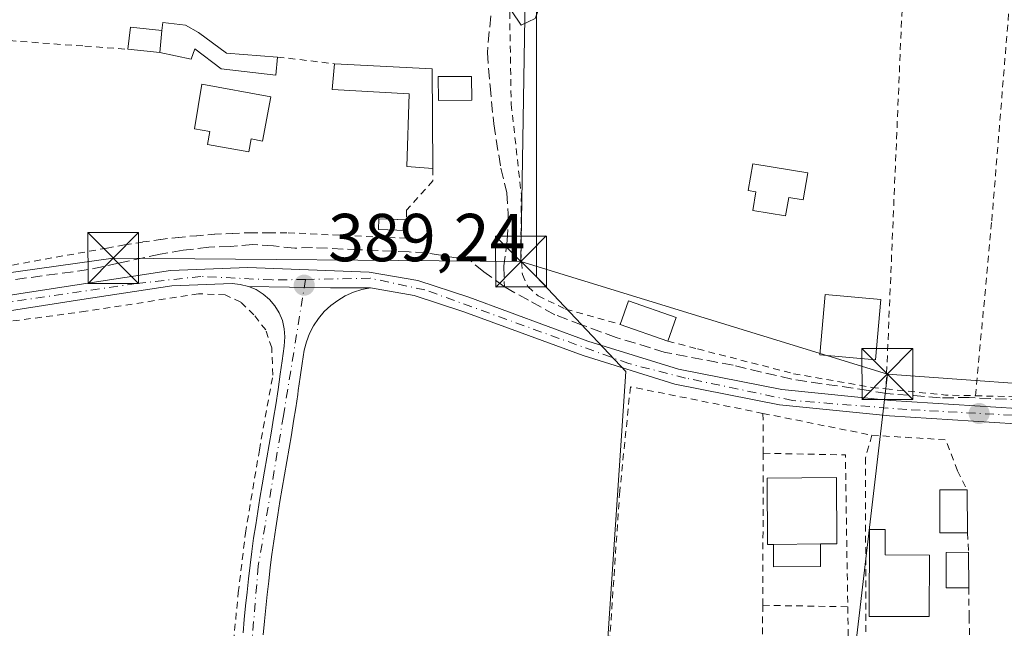
# Model space of a CAD drawing. Units: metres. Extents: x 638518 to 641986, y 4711306 to 4713689.
# Drawn here: x 638657 to 638802, y 4712191 to 4712281 of the extents above; entities that cross this region are included whole.
import ezdxf

# ---------------------------------------------------------------- set-up
doc = ezdxf.new("R2010")
doc.units = ezdxf.units.M
doc.header["$MEASUREMENT"] = 0
for name, pattern in [('DGN Style 2', [1.6480167562047852, 0.988810053722871, -0.6592067024819142]), ('DGN Style 3', [2.307223458686699, 1.648016756204785, -0.6592067024819142]), ('DGN Style 4', [2.6384748266838614, 1.318413404963828, -0.6592067024819142, 0.001648016756204785, -0.6592067024819142])]:
    doc.linetypes.add(name, pattern=pattern)
for name, color, linetype, lineweight in [('Alambrada', 7, 'DGN Style 2', 0), ('Corriente artificial lineal', 4, 'DGN Style 3', 13), ('Cultivos herbáceos CxS', 92, 'Continuous', 0), ('Curva de nivel normal', 30, 'Continuous', 0), ('Edificación', 1, 'Continuous', 13), ('Edificación Cxs', 1, 'Continuous', 13), ('Edificación ligera', 1, 'Continuous', 0), ('Edificación ligera Cxs', 1, 'Continuous', 0), ('Estanque Cxs', 5, 'Continuous', 0), ('Pista pavimentada Cxs', 135, 'Continuous', 0), ('Pista pavimentada eje', 135, 'DGN Style 4', 0), ('Punto de cota en terreno', 7, 'Continuous', 0), ('Rótulo de punto de cota en terreno', 7, 'Continuous', 0), ('Suelo desnudo CxS', 253, 'Continuous', 0), ('Tendido', 6, 'Continuous', 0), ('Torre de tendido puntual', 7, 'Continuous', 0)]:
    doc.layers.add(name, color=color, linetype=linetype, lineweight=lineweight)
doc.styles.add('Style-Arial', font='txt')

# ---------------------------------------------------------------- blocks, each defined once
blk = doc.blocks.new('*U7')
at = {"layer": 'Cultivos herbáceos CxS', "color": 92, "linetype": 'Continuous', "lineweight": 0}
blk.add_polyline3d([(638738.3009000003, 4712090.119100001, 389.0311999999976), (638739.7474999997, 4712134.067500001, 389.0522000000055), (638746.1101000002, 4712228.9033, 389.5685999999987), (638732.9256999996, 4712242.8969, 389.536300000007), (638732.9272999996, 4712326.218900001, 389.9863999999943), (638732.9276999999, 4712360.228700001, 389.9621000000043), (638732.9287, 4712409.308700001, 389.8920000000071), (638732.8945000004, 4712409.565500001, 389.8978999999963), (638757.1763000004, 4712417.8543, 390.0635000000038), (638783.5299000005, 4712417.8543, 390.0651000000071), (638810.0733000003, 4712417.515900001, 390.7688000000053), (638836.8717, 4712417.1743, 390.1153999999952), (638822.4990999997, 4712223.562700001, 390.0835999999982), (638879.6217, 4712218.741699999, 390.4554000000062), (638906.7005000003, 4712211.766100001, 390.2535000000062), (638919.2260999996, 4712206.847100001, 390.0602000000072), (638921.3283000002, 4712116.866900001, 389.5243999999948), (638955.6271000003, 4712115.2071, 389.5792999999976), (638977.2027000004, 4712116.313300001, 390.019100000005), (639014.2679000003, 4712123.504699999, 389.7890999999945), (639040.6681000004, 4712047.9617, 390.0209000000032)], dxfattribs=at)
blk = doc.blocks.new('*U17')
at = {"layer": 'Cultivos herbáceos CxS', "color": 92, "linetype": 'Continuous', "lineweight": 0}
blk.add_polyline3d([(638732.9287, 4712409.308700001, 389.8920000000071), (638732.9276999999, 4712360.228700001, 389.9621000000043), (638732.9272999996, 4712326.218900001, 389.9863999999943), (638732.9256999996, 4712242.8969, 389.536300000007), (638746.1101000002, 4712228.9033, 389.5685999999987), (638739.7474999997, 4712134.067500001, 389.0522000000055), (638738.3009000003, 4712090.119100001, 389.0311999999976)], dxfattribs=at)
blk = doc.blocks.new('5PATER')
at = {"layer": 'Suelo desnudo CxS', "linetype": 'Continuous', "lineweight": 0}
h = blk.add_hatch(color=51, dxfattribs=at)
edge = h.paths.add_edge_path()
edge.add_ellipse((0, 0), major_axis=(-0.1095731443231308, -0.1110710700762829), ratio=0.9994222409660322, start_angle=0, end_angle=360)
blk = doc.blocks.new('5TTEND')
at = {"layer": 'Estanque Cxs', "color": 7, "linetype": 'Continuous', "lineweight": 0}
for p, q in [((-0.375, 0.3754), (0.375, -0.3746)), ((0.3720000000000001, 0.3784000000000001), (-0.3720000000000001, -0.3776))]:
    blk.add_line(p, q, dxfattribs=at)
at = {"layer": 'Estanque Cxs', "color": 7, "linetype": 'Continuous', "lineweight": 0, "flags": 128}
blk.add_lwpolyline([(-0.375, -0.3746), (0.375, -0.3746), (0.375, 0.3754), (-0.375, 0.3754), (-0.3720000000000001, -0.3776)], dxfattribs=at)

msp = doc.modelspace()

# ---------------------------------------------------------------- linework, layer by layer
at = {"layer": 'Alambrada', "color": 7, "linetype": 'DGN Style 2', "lineweight": 0, "extrusion": (-0.008127480661430082, 0.0009577192994140214, 0.9999665128552265), "elevation": -287.4665396256505, "flags": 128}
msp.add_lwpolyline([(638676.753329051, 4712277.794625208), (638685.1389137061, 4712276.806524755)], dxfattribs=at)
at = {"layer": 'Alambrada', "color": 7, "linetype": 'DGN Style 2', "lineweight": 0, "extrusion": (-0.04152724838604797, -0.6210930386815887, 0.7826358827339532), "elevation": -2952952.421602811, "flags": 128}
msp.add_lwpolyline([(322996.5949493886, 3713336.549634063), (323005.4267429109, 3713336.126005844), (323009.8535451616, 3713336.376134451)], dxfattribs=at)
at = {"layer": 'Alambrada', "color": 7, "linetype": 'DGN Style 2', "lineweight": 0, "extrusion": (-0.049258249715119, -0.9369555482973996, 0.3459594273173121), "elevation": -4446476.716412672, "flags": 128}
msp.add_lwpolyline([(390524.2284814536, 1639959.160902935), (390530.8372407301, 1639959.731007171), (390547.3943196174, 1639959.497274027)], dxfattribs=at)
at = {"layer": 'Alambrada', "color": 7, "linetype": 'DGN Style 2', "lineweight": 0, "extrusion": (0.002268107892830488, -0.2671831103196513, 0.9636431088564393), "elevation": -1257199.061864086, "flags": 128}
msp.add_lwpolyline([(678743.8252981884, 4535617.173677775), (678743.8252981885, 4535611.06123618)], dxfattribs=at)
at = {"layer": 'Alambrada', "color": 7, "linetype": 'DGN Style 2', "lineweight": 0, "extrusion": (0.1441468959214886, -0.02895488022146988, 0.9891325933905728), "elevation": -43977.1662885283, "flags": 128}
msp.add_lwpolyline([(4745736.043062595, 298531.7840949685), (4745736.043062595, 298515.2027000819)], dxfattribs=at)
at = {"layer": 'Alambrada', "color": 7, "linetype": 'DGN Style 2', "lineweight": 0, "extrusion": (0.03223278293658936, 0.04123454836212654, 0.9986294406462962), "elevation": 215285.7617324023, "flags": 128}
msp.add_lwpolyline([(2398804.637049832, -4100298.06988282), (2398795.621048657, -4100304.27572828), (2398791.425099038, -4100301.713524227)], dxfattribs=at)
at = {"layer": 'Alambrada', "color": 7, "linetype": 'DGN Style 2', "lineweight": 0, "extrusion": (-0.0002845069471819937, -0.07096867745318663, 0.9974785039670492), "elevation": -334211.3960251116, "flags": 128}
msp.add_lwpolyline([(619870.6120004399, 4702879.280556271), (619870.6120004399, 4702856.773624733)], dxfattribs=at)
at = {"layer": 'Alambrada', "color": 7, "linetype": 'DGN Style 2', "lineweight": 0, "extrusion": (0.06154641358178686, -0.02063983349410192, 0.9978907937487725), "elevation": -57555.291225307, "flags": 128}
msp.add_lwpolyline([(4670782.489600215, 890779.8177082416), (4670786.118805462, 890768.2163924159), (4670764.960868934, 890760.7466300422)], dxfattribs=at)
at = {"layer": 'Alambrada', "color": 7, "linetype": 'DGN Style 2', "lineweight": 0, "extrusion": (-0.04686064039207108, 0.09048951249399403, 0.9947943146754732), "elevation": 396859.7160734967, "flags": 128}
msp.add_lwpolyline([(-2734178.22929927, -3870373.906801133), (-2734178.22929927, -3870370.737127805)], dxfattribs=at)
at = {"layer": 'Alambrada', "color": 7, "linetype": 'DGN Style 2', "lineweight": 0, "extrusion": (0.001965793309928261, -0.03330285137805658, 0.9994433729565442), "elevation": -155283.7615888575, "flags": 128}
msp.add_lwpolyline([(915354.2980859154, 4663791.558173594), (915354.2980859154, 4663788.671553826)], dxfattribs=at)
at = {"layer": 'Alambrada', "color": 7, "linetype": 'DGN Style 2', "lineweight": 0, "extrusion": (-0.0285862231591394, 0.0005007141016728689, 0.9995912050087699), "elevation": -15511.09038005463, "flags": 128}
msp.add_lwpolyline([(-4722658.564540602, 555926.3934455864), (-4722658.564540602, 555938.9605095426)], dxfattribs=at)
at = {"layer": 'Alambrada', "color": 7, "linetype": 'DGN Style 2', "lineweight": 0, "extrusion": (-0.0002743879379659476, 0.01840806095184429, 0.99983051963983), "elevation": 86956.90177866923, "flags": 128}
msp.add_lwpolyline([(-708939.4528913612, -4701346.1889477), (-708939.4528913612, -4701307.938217019)], dxfattribs=at)
at = {"layer": 'Alambrada', "color": 7, "linetype": 'DGN Style 2', "lineweight": 0}
for points in [[(638728.8701, 4712387.7501, 390.0302999999985), (638729.1901000004, 4712373.4901, 390.0630999999994), (638729.8300999999, 4712366.840100001, 390.2137999999977), (638730.3901000004, 4712360.9101, 390.524900000004), (638732.1401000004, 4712336.360099999, 391.758600000001), (638732.4001000002, 4712329.460100001, 394.0532999999996), (638729.2301000003, 4712306.470100001, 397.0356000000029), (638728.8000999996, 4712291.850099999, 390.4014000000025), (638729.1901000004, 4712268.4001, 391.4643999999971), (638730.6901000004, 4712255.020099999, 390.4875000000029), (638730.6101000002, 4712246.7601, 390.6505999999936), (638730.8501000004, 4712243.2301, 391.0791000000027), (638731.6601, 4712241.460100001, 391.1790000000037), (638733.1801000005, 4712240.090100001, 391.0342999999993), (638737.2301000003, 4712238.130100001, 390.4804000000004), (638745.2901, 4712235.880100001, 390.9882000000071)], [(638797.7801000001, 4712225.340100001, 390.2810000000027), (638800.1901000004, 4712251.190099999, 390.1542999999947), (638804.3496000003, 4712302.2752, 390.090200000006), (638788.4699999997, 4712303.329700001, 389.9193999999989), (638786.9292000001, 4712282.350600001, 389.9242999999988), (638784.5601000005, 4712226.360099999, 390.3889999999956)], [(638717.6101000002, 4712258.880100001, 390.5515000000014), (638717.6201, 4712257.0701, 390.3889999999956), (638713.7100999998, 4712252.7501, 390.6423999999971), (638713.6700999998, 4712248.590100001, 391.0198999999994), (638696.0500999996, 4712249.4101, 390.2191000000021), (638693.3901000004, 4712249.420100001, 390.3677000000025), (638690.7100999998, 4712249.4101, 390.4643000000069), (638688.0301000001, 4712249.3101, 390.5301000000036), (638685.3501000004, 4712249.1801, 390.5850000000065), (638682.6901000004, 4712248.970100001, 390.6220999999932), (638680.0301000001, 4712248.7301, 390.5984000000026), (638677.3701, 4712248.420100001, 390.6223999999929), (638674.7100999998, 4712248.040100001, 390.7801999999938), (638672.0701000001, 4712247.630100001, 390.9155000000028), (638669.4401000004, 4712247.1501, 390.5206000000035), (638635.7100999998, 4712241.050100001, 390.6380999999965), (638636.9801000003, 4712279.0801, 390.7069999999949), (638666.2100999998, 4712276.970100001, 390.9612999999954), (638672.5701000001, 4712276.5101, 391.5063999999985)], [(638654.5800999999, 4712120.7401, 389.4618000000046), (638673.4200999998, 4712115.4901, 389.5620000000054), (638682.7500999998, 4712113.220100001, 389.3715999999986), (638686.8701, 4712112.2301, 389.1848000000027), (638686.8000999996, 4712145.4901, 389.0390999999945), (638686.8901000004, 4712160.390100001, 389.0564000000013), (638687.2001, 4712174.300100001, 389.0558000000019), (638687.6700999998, 4712184.110099999, 389.1085000000021), (638688.8701, 4712196.220100001, 389.0880000000034), (638689.9200999998, 4712205.050100001, 389.5645999999979), (638691.9801000003, 4712217.300100001, 389.3399999999965), (638693.9801000003, 4712228.390100001, 389.4502999999968), (638693.8201000001, 4712232.4001, 389.6291000000056), (638692.9200999998, 4712235.050100001, 389.651199999993), (638691.1700999998, 4712237.290100001, 389.5751000000019), (638689.2301000003, 4712239.1801, 389.4565000000002), (638686.9401000004, 4712240.2401, 389.4082999999956), (638682.9801000003, 4712240.4001, 389.4186000000045), (638666.3601000002, 4712237.8101, 389.3071999999956), (638645.8000999996, 4712235.090100001, 389.2929000000004)], [(638752.3201000001, 4712233.4001, 391.0948000000063), (638756.7301000003, 4712232.2601, 390.2315999999992), (638770.9101, 4712228.600099999, 390.2790999999997), (638782.4600999998, 4712226.5801, 390.4535999999935), (638784.5601000005, 4712226.360099999, 390.3889999999956)], [(638766.3901000004, 4712222.7401, 392.7546000000002), (638746.8101000005, 4712226.670100001, 390.0418999999966), (638745.2301000003, 4712211.2401, 389.1962000000058), (638744.7801000001, 4712204.6801, 389.2989999999991), (638742.3501000004, 4712168.5101, 390.414300000004), (638742.2600999996, 4712167.2401, 390.8123000000051), (638740.8501000004, 4712145.9301, 389.9133000000002)], [(638782.4700999996, 4712219.5101, 390.3166999999958), (638781.5301000001, 4712216.190099999, 390.4698000000063), (638781.6101000002, 4712181.4901, 389.9369000000006), (638781.6700999998, 4712161.6601, 390.4931999999972), (638781.7600999996, 4712137.380100001, 390.8061000000016), (638782.1901000004, 4712117.0101, 392.2835000000051)], [(638796.7801000001, 4712197.0001, 390.313599999994), (638796.8501000004, 4712192.6801, 389.5737999999984), (638797.3501000004, 4712162.710100001, 390.5875999999989), (638797.3701, 4712162.100099999, 390.5222000000067), (638799.0500999996, 4712118.3101, 392.6775000000052)], [(638766.3501000004, 4712194.4001, 389.5240999999951), (638766.2100999998, 4712167.100099999, 390.5862999999954), (638766.1901000004, 4712160.1501, 391.9481999999989), (638766.2100999998, 4712155.6801, 392.4719999999944)]]:
    msp.add_polyline3d(points, dxfattribs=at)
at = {"layer": 'Corriente artificial lineal', "color": 4, "linetype": 'DGN Style 3', "lineweight": 13}
for points in [[(638727.5272000004, 4712391.795800001, 389.773199999996), (638728.0564000001, 4712385.842599999, 389.7502999999998), (638728.3870999999, 4712381.344699999, 389.7991000000038), (638728.3870999999, 4712372.2827, 389.848800000007), (638728.784, 4712357.8629, 389.8270000000048), (638730.0407999996, 4712341.128000001, 389.9700000000012), (638729.7762000002, 4712331.536800001, 389.8242000000027), (638730.0407999996, 4712325.3191, 389.8573000000033), (638728.7602000004, 4712313.574200001, 389.7231000000029), (638727.9664000003, 4712307.621099999, 389.7835000000051), (638727.5696, 4712303.811100001, 389.8408999999957), (638727.6489000004, 4712301.5886, 389.8359000000055), (638727.7282999996, 4712296.825999999, 389.7214999999997), (638727.0138999998, 4712290.714199999, 389.7382999999973), (638726.3788999999, 4712283.7291, 389.6864999999962), (638725.6645999998, 4712276.029800001, 389.6345000000001), (638726.0614, 4712271.1085, 389.6627000000008), (638726.6171000004, 4712265.472899999, 389.675900000002), (638727.6489000004, 4712258.9641, 389.6741000000038), (638728.5220999997, 4712255.312799999, 389.7017999999953), (638728.7602000004, 4712252.2172, 389.709799999997), (638728.6015, 4712248.248400001, 389.6600000000035), (638728.1251999997, 4712244.5178, 389.4793999999966), (638728.1841000002, 4712241.422800001, 389.4002000000037)], [(638728.1841000002, 4712241.422800001, 389.4002000000037), (638725.1678999999, 4712243.645300001, 389.4603999999963), (638723.1041000001, 4712245.312100001, 389.5467999999965), (638722.0722000003, 4712245.709000001, 389.5565000000061), (638721.0651000004, 4712245.710100001, 389.5402999999933), (638716.7001, 4712246.420100001, 389.4674999999988), (638714.1347000003, 4712246.5821, 389.4092999999993), (638706.6734999996, 4712246.899599999, 389.3230999999942), (638699.8471999997, 4712247.2171, 389.3479999999981), (638697.2278000005, 4712247.137800001, 389.4027999999962), (638694.0527999997, 4712247.4553, 389.3616999999941), (638691.0366000002, 4712247.693399999, 389.358699999997), (638687.7028000001, 4712247.3759, 389.3873000000021), (638684.5278000003, 4712247.296499999, 389.4703000000009), (638680.7177999998, 4712246.8203, 389.4977000000072), (638677.3047000002, 4712246.264599999, 389.4673000000039), (638671.1928000003, 4712244.915300001, 389.4704000000056), (638666.7478, 4712243.9628, 389.4437000000034), (638655.5559, 4712242.454600001, 389.4437999999937)], [(638880.4752000002, 4712218.661400001, 390.4933000000019), (638874.9189999999, 4712218.978900001, 390.3165000000009), (638866.6109999996, 4712219.4022, 390.2890999999945), (638857.7739000004, 4712219.8255, 390.2528000000021), (638851.7413999997, 4712220.142999999, 390.2397999999957), (638845.9075999996, 4712220.669299999, 390.1793999999936), (638842.0711000003, 4712220.867799999, 390.1408999999985), (638837.6656, 4712221.7305, 390.1132999999973), (638821.0497000003, 4712223.635500001, 390.0951000000059), (638819.3378, 4712224.007300001, 390.1049999999959), (638811.2018999998, 4712224.443800001, 390.034799999994), (638804.6534000002, 4712224.7216, 390.0543000000035), (638796.8746999997, 4712225.0788, 390.059699999998), (638792.5487000003, 4712225.039100001, 390.0506000000024), (638784.6906000003, 4712225.674100001, 389.966499999995), (638781.9801000003, 4712226.114600001, 389.9305000000023), (638770.6412000004, 4712227.777600001, 389.7976999999955), (638761.9892999995, 4712229.8413, 389.8696000000054), (638751.9570000004, 4712231.739, 389.7777999999962), (638744.6941999998, 4712233.9615, 389.6609000000026), (638739.6935000002, 4712235.7871, 389.6233999999968), (638735.6453999998, 4712237.2952, 389.5513999999966), (638731.7560000002, 4712239.4384, 389.499100000001), (638728.1841000002, 4712241.422800001, 389.4002000000037)]]:
    msp.add_polyline3d(points, dxfattribs=at)
at = {"layer": 'Cultivos herbáceos CxS', "color": 92, "linetype": 'Continuous', "lineweight": 0}
msp.add_polyline3d([(638732.8945000004, 4712409.565500001, 389.8978999999963), (638732.9287, 4712409.308700001, 389.8920000000071), (638732.9276999999, 4712360.228700001, 389.9621000000043), (638732.9272999996, 4712326.218900001, 389.9863999999943), (638732.9256999996, 4712242.8969, 389.536300000007), (638746.1101000002, 4712228.9033, 389.5685999999987), (638739.7474999997, 4712134.067500001, 389.0522000000055), (638738.3009000003, 4712090.119100001, 389.0311999999976), (638735.6983000003, 4712073.349300001, 389.073000000004), (638674.7429000001, 4712056.9465, 388.9848000000056), (638619.9857000001, 4712058.088099999, 388.6263000000035), (638593.7474999997, 4712055.806299999, 388.4869999999937), (638557.2430999996, 4712046.680500001, 388.7283000000025), (638549.7691000003, 4712045.5734, 388.6857000000018)], dxfattribs=at)
at = {"layer": 'Curva de nivel normal', "color": 30, "linetype": 'Continuous', "lineweight": 0, "elevation": 390, "flags": 128}
msp.add_lwpolyline([(638731.7300000006, 4712318.3101), (638730.29, 4712317.940099999), (638728.9600000001, 4712294.620100001), (638728.7000000002, 4712286.620100001), (638729.25, 4712282.200099999), (638730.6799999997, 4712280.0801), (638732.7300000006, 4712281.040100001), (638733.7999999998, 4712283.9001), (638733.7199999997, 4712286.860099999), (638732.9199999999, 4712289.5601), (638732.9699999997, 4712293.7401), (638733.8099999997, 4712296.890100001), (638733.79, 4712303.620100001), (638734.3300000001, 4712309.280099999), (638734, 4712312.390100001), (638733.29, 4712316.4301), (638731.7300000006, 4712318.3101)], dxfattribs=at)
at = {"layer": 'Edificación', "color": 1, "linetype": 'Continuous', "lineweight": 13}
msp.add_polyline3d([(638772.9994000001, 4712258.2412, 389.8222999999998), (638772.3378, 4712254.2719, 389.8263000000007), (638770.1884000005, 4712254.630100001, 389.8237999999984), (638769.7334000003, 4712251.9002, 389.8300000000018), (638764.8698000005, 4712252.7108, 389.8401000000013), (638765.3247999996, 4712255.4408, 389.8320999999996), (638764.2107999995, 4712255.626399999, 389.8389000000025), (638764.8723999998, 4712259.595699999, 389.8331999999937), (638772.9994000001, 4712258.2412, 389.8222999999998)], dxfattribs=at)
at = {"layer": 'Edificación Cxs', "color": 1, "linetype": 'Continuous', "lineweight": 13, "extrusion": (-0.02292080382532382, 0.1607399839035382, 0.986730608791828), "elevation": 743198.6730430356, "flags": 128}
msp.add_lwpolyline([(-1297497.217230466, -4514156.556476735), (-1297498.02251998, -4514159.767125032), (-1297502.578832286, -4514158.597544921)], dxfattribs=at)
at = {"layer": 'Edificación Cxs', "color": 1, "linetype": 'Continuous', "lineweight": 13, "extrusion": (0.009966652798858203, 0.09681933958841928, 0.9952520692335433), "elevation": 462994.5615418612, "flags": 128}
msp.add_lwpolyline([(-152784.7795078438, -4730300.934674133), (-152784.7795078437, -4730304.208041118)], dxfattribs=at)
at = {"layer": 'Edificación Cxs', "color": 1, "linetype": 'Continuous', "lineweight": 13, "extrusion": (0.002699731915951905, -0.0002820615434863392, 0.9999963159376478), "elevation": 786.5976932347843, "flags": 128}
msp.add_lwpolyline([(638673.8756514202, 4712276.429420288), (638669.1856339559, 4712276.919420308)], dxfattribs=at)
at = {"layer": 'Edificación Cxs', "color": 1, "linetype": 'Continuous', "lineweight": 13, "flags": 128}
for points, elevation in [([(638693.6601, 4712269.5001), (638692.4600999998, 4712262.940099999), (638690.7701000003, 4712263.2601), (638690.4200999998, 4712261.340100001), (638684.3101000005, 4712262.450099999), (638684.6700999998, 4712264.340100001), (638682.3901000004, 4712264.7601), (638683.4600999998, 4712271.360099999)], 391.6846999999978), ([(638772.9994000001, 4712258.2412), (638772.3378, 4712254.2719), (638770.1884000005, 4712254.630100001), (638769.7334000003, 4712251.9002), (638764.8698000005, 4712252.7108), (638765.3247999996, 4712255.4408), (638764.2107999995, 4712255.626399999), (638764.8723999998, 4712259.595699999)], 389.8401000000013), ([(638767.9380999999, 4712203.3969), (638767.0701000001, 4712203.390100001), (638767.0100999996, 4712213.170100001), (638777.2600999996, 4712213.2501), (638777.3201000001, 4712203.470100001), (638774.8673, 4712203.450999999)], 391.6061999999947), ([(638791.0100999996, 4712201.790100001), (638790.9600999998, 4712192.7301), (638782.0800999999, 4712192.7601), (638782.1401000004, 4712205.610099999), (638784.4600999998, 4712205.600099999), (638784.4401000004, 4712201.8301)], 391.3867000000027)]:
    msp.add_lwpolyline(points, close=True, dxfattribs=dict(at, elevation=elevation))
at = {"layer": 'Edificación Cxs', "color": 1, "linetype": 'Continuous', "lineweight": 13, "extrusion": (-0.01626431882644298, -0.03732979141731933, 0.9991706353800893), "elevation": -185904.8756321963, "flags": 128}
msp.add_lwpolyline([(-1296618.475616024, 4571365.506509612), (-1296618.728836249, 4571369.195200376), (-1296611.319723579, 4571369.740399676)], dxfattribs=at)
at = {"layer": 'Edificación Cxs', "color": 1, "linetype": 'Continuous', "lineweight": 13, "extrusion": (-0.01348396368140134, 0.004756789465043456, 0.9998977726134928), "elevation": 14193.24392818306, "flags": 128}
msp.add_lwpolyline([(638699.5216103784, 4712219.197928693), (638692.4908121026, 4712221.677956752)], dxfattribs=at)
at = {"layer": 'Edificación Cxs', "color": 1, "linetype": 'Continuous', "lineweight": 13, "extrusion": (-0.005842263548404814, -0.01676059214968334, 0.9998424628447339), "elevation": -82320.54834133318, "flags": 128}
msp.add_lwpolyline([(-947864.2033860052, 4659180.144609259), (-947864.203386005, 4659176.437490481)], dxfattribs=at)
at = {"layer": 'Edificación Cxs', "color": 1, "linetype": 'Continuous', "lineweight": 13, "extrusion": (-6.547248160587452e-05, 0.02072204082350085, 0.9997852733149571), "elevation": 97995.17939421468, "flags": 128}
msp.add_lwpolyline([(-653681.8107955813, -4709150.125201125), (-653681.8107955813, -4709143.79381001)], dxfattribs=at)
at = {"layer": 'Edificación Cxs', "color": 1, "linetype": 'Continuous', "lineweight": 13, "extrusion": (-0.1012146535718921, -0.0007902373550977527, 0.9948642969909236), "elevation": -67987.54106914133, "flags": 128}
msp.add_lwpolyline([(-4707072.727416069, 672115.2290649835), (-4707072.727416069, 672108.2638826852)], dxfattribs=at)
at = {"layer": 'Edificación Cxs', "color": 1, "linetype": 'Continuous', "lineweight": 13, "extrusion": (0.0001244528398159661, -0.03254441683595578, 0.9994702824217928), "elevation": -152886.096467021, "flags": 128}
msp.add_lwpolyline([(656811.8518498193, 4707242.860032616), (656811.8518498194, 4707237.627222463)], dxfattribs=at)
at = {"layer": 'Edificación Cxs', "color": 1, "linetype": 'Continuous', "lineweight": 13}
for points in [[(638723.3501000004, 4712268.9901, 390.8159000000014), (638718.4401000004, 4712268.9301, 391.1826000000001), (638718.3901000004, 4712272.460100001, 391.321299999996), (638723.3101000005, 4712272.5001, 391.1775999999954), (638723.3501000004, 4712268.9901, 390.8159000000014)], [(638693.6601, 4712269.5001, 391.5204999999987), (638692.4600999998, 4712262.940099999, 391.4584999999934), (638690.7701000003, 4712263.2601, 391.684699999998), (638690.4200999998, 4712261.340100001, 391.2167000000045), (638684.3101000005, 4712262.450099999, 391.0632999999943), (638684.6700999998, 4712264.340100001, 391.3744000000006), (638682.3901000004, 4712264.7601, 390.7770000000019), (638683.4600999998, 4712271.360099999, 391.0084000000061), (638693.6601, 4712269.5001, 391.5204999999987)], [(638783.8201000001, 4712239.5601, 391.4085999999952), (638783.0301000001, 4712230.6501, 391.9394999999931), (638774.7801000001, 4712231.380100001, 391.4370000000054), (638775.5701000001, 4712240.300100001, 391.0071999999927), (638783.8201000001, 4712239.5601, 391.4085999999952)], [(638767.9380999999, 4712203.3969, 390.901199999993), (638767.0701000001, 4712203.390100001, 390.6334000000061), (638767.0100999996, 4712213.170100001, 391.3110000000015), (638777.2600999996, 4712213.2501, 391.0841999999975), (638777.3201000001, 4712203.470100001, 390.8954999999987), (638774.8673, 4712203.450999999, 391.6061999999947)], [(638796.5900999998, 4712205.110099999, 390.5801999999967), (638792.5100999996, 4712205.110099999, 390.4229999999953), (638792.5000999998, 4712211.4301, 390.0476999999955), (638796.5701000001, 4712211.440099999, 390.4489999999932)], [(638791.0100999996, 4712201.790100001, 390.9891000000061), (638790.9600999998, 4712192.7301, 391.0011999999988), (638782.0800999999, 4712192.7601, 391.270399999994), (638782.1401000004, 4712205.610099999, 390.9106999999931), (638784.4600999998, 4712205.600099999, 390.7874000000011), (638784.4401000004, 4712201.8301, 391.3867000000027), (638791.0100999996, 4712201.790100001, 390.9891000000061)], [(638796.7801000001, 4712197.0001, 390.313599999994), (638793.4600999998, 4712196.970100001, 391.3190000000032), (638793.4301000005, 4712202.210100001, 390.538400000005), (638796.7600999996, 4712202.2301, 390.4839000000065)]]:
    msp.add_polyline3d(points, dxfattribs=at)
for points in [[(638677.5937000001, 4712279.2608, 391.5063999999985), (638677.2600999996, 4712276.020099999, 391.5063999999985), (638672.5701000001, 4712276.5101, 391.5063999999985), (638672.9200999998, 4712279.7601, 391.5063999999985)], [(638723.3501000004, 4712268.9901, 391.321299999996), (638718.4401000004, 4712268.9301, 391.321299999996), (638718.3901000004, 4712272.460100001, 391.321299999996), (638723.3101000005, 4712272.5001, 391.321299999996)], [(638783.8201000001, 4712239.5601, 391.9394999999931), (638783.0301000001, 4712230.6501, 391.9394999999931), (638774.7801000001, 4712231.380100001, 391.9394999999931), (638775.5701000001, 4712240.300100001, 391.9394999999931)], [(638753.5401, 4712236.9001, 391.1606000000029), (638752.3201000001, 4712233.4001, 391.1606000000029), (638745.2901, 4712235.880100001, 391.1606000000029), (638746.5301000001, 4712239.360099999, 391.1606000000029)], [(638796.5900999998, 4712205.110099999, 390.5801999999967), (638792.5100999996, 4712205.110099999, 390.5801999999967), (638792.5000999998, 4712211.4301, 390.5801999999967), (638796.5701000001, 4712211.440099999, 390.5801999999967)], [(638796.7801000001, 4712197.0001, 391.3190000000032), (638793.4600999998, 4712196.970100001, 391.3190000000032), (638793.4301000005, 4712202.210100001, 391.3190000000032), (638796.7600999996, 4712202.2301, 391.3190000000032)]]:
    msp.add_3dface(points, dxfattribs=at)
at = {"layer": 'Edificación ligera', "color": 1, "linetype": 'Continuous', "lineweight": 0, "extrusion": (-0.1012146535718921, -0.0007902373550977527, 0.9948642969909236), "elevation": -67987.54106914133, "flags": 128}
msp.add_lwpolyline([(-4707072.727416069, 672115.2290649835), (-4707072.727416069, 672108.2638826852)], dxfattribs=at)
at = {"layer": 'Edificación ligera', "color": 1, "linetype": 'Continuous', "lineweight": 0}
msp.add_polyline3d([(638774.8673, 4712203.450999999, 391.6061999999947), (638774.8931999998, 4712200.1273, 390.4830999999977), (638767.9641000006, 4712200.073200001, 390.3160000000062), (638767.9380999999, 4712203.3969, 390.901199999993)], dxfattribs=at)
at = {"layer": 'Edificación ligera Cxs', "color": 1, "linetype": 'Continuous', "lineweight": 0, "flags": 128}
for points, elevation in [([(638677.2600999996, 4712276.020099999), (638677.5937000001, 4712279.2608), (638677.7164000003, 4712280.4528), (638681.0656000003, 4712280.051100001), (638683.0014000004, 4712278.995200001), (638687.1075999998, 4712275.944800001), (638694.6748000003, 4712275.358200001), (638694.4402000001, 4712272.659800001), (638686.3449999997, 4712273.598400001), (638682.4733999996, 4712276.590100001), (638681.8868000006, 4712275.064900001)], 391.4936000000015), ([(638717.5100999996, 4712273.620100001), (638717.6101000002, 4712258.880100001), (638713.7901, 4712259.200099999), (638714.1101000002, 4712269.940099999), (638702.7401000002, 4712270.5801), (638703.0601000005, 4712274.370100001)], 391.2716999999975)]:
    msp.add_lwpolyline(points, close=True, dxfattribs=dict(at, elevation=elevation))
at = {"layer": 'Edificación ligera Cxs', "color": 1, "linetype": 'Continuous', "lineweight": 0, "extrusion": (0.009966652798858203, 0.09681933958841928, 0.9952520692335433), "elevation": 462994.5615418612, "flags": 128}
msp.add_lwpolyline([(-152784.7795078438, -4730300.934674133), (-152784.7795078437, -4730304.208041118)], dxfattribs=at)
at = {"layer": 'Edificación ligera Cxs', "color": 1, "linetype": 'Continuous', "lineweight": 0, "extrusion": (-0.03374443365171331, 0.001751441193087974, 0.999428959782171), "elevation": -12909.06741363346, "flags": 128}
msp.add_lwpolyline([(-4739046.004419399, 393379.9875342424), (-4739046.004419399, 393394.4652521778)], dxfattribs=at)
at = {"layer": 'Edificación ligera Cxs', "color": 1, "linetype": 'Continuous', "lineweight": 0, "extrusion": (0.0002276448656525506, -0.03355485300518354, 0.9994368514406579), "elevation": -157583.4216980998, "flags": 128}
msp.add_lwpolyline([(670671.3680957521, 4705193.966515991), (670671.3680957521, 4705179.217871103)], dxfattribs=at)
at = {"layer": 'Edificación ligera Cxs', "color": 1, "linetype": 'Continuous', "lineweight": 0, "extrusion": (0.004163057865490584, 0.09451638831553989, 0.995514601243495), "elevation": 448432.9933442328, "flags": 128}
msp.add_lwpolyline([(-430740.8520264401, -4714513.539046785), (-430740.8520264402, -4714511.95250064)], dxfattribs=at)
at = {"layer": 'Edificación ligera Cxs', "color": 1, "linetype": 'Continuous', "lineweight": 0, "extrusion": (0.2136645690885833, -0.009443743864435708, 0.9768614372663162), "elevation": 92350.9319967482, "flags": 128}
msp.add_lwpolyline([(4735858.163401596, -419983.8755776206), (4735858.163401596, -419983.9312180735)], dxfattribs=at)
at = {"layer": 'Edificación ligera Cxs', "color": 1, "linetype": 'Continuous', "lineweight": 0}
for points in [[(638677.5937000001, 4712279.2608, 391.1750000000029), (638677.7164000003, 4712280.4528, 390.7636999999959), (638681.0656000003, 4712280.051100001, 390.6967000000004), (638683.0014000004, 4712278.995200001, 390.8798999999999), (638687.1075999998, 4712275.944800001, 391.0170000000071), (638694.6748000003, 4712275.358200001, 390.4881000000024)], [(638694.6748000003, 4712275.358200001, 390.4881000000024), (638694.4402000001, 4712272.659800001, 390.942200000005), (638686.3449999997, 4712273.598400001, 391.3359999999957), (638682.4733999996, 4712276.590100001, 391.2535999999964), (638681.8868000006, 4712275.064900001, 391.0852000000014), (638677.2600999996, 4712276.020099999, 391.4936000000016)], [(638717.6101000002, 4712258.880100001, 390.5515000000014), (638713.7901, 4712259.200099999, 390.1447999999946), (638714.1101000002, 4712269.940099999, 391.2716999999975), (638702.7401000002, 4712270.5801, 390.4648000000016), (638703.0601000005, 4712274.370100001, 390.5571999999956)], [(638713.681, 4712249.724099999, 390.9199999999983), (638709.5637999997, 4712249.905400001, 391.2320999999938), (638709.6333, 4712251.483300001, 391.039499999999), (638713.6962000001, 4712251.304400001, 390.781799999997)]]:
    msp.add_polyline3d(points, dxfattribs=at)
for points in [[(638713.7505000001, 4712251.301999999, 391.2320999999938), (638713.681, 4712249.724099999, 391.2320999999938), (638709.5637999997, 4712249.905400001, 391.2320999999938), (638709.6333, 4712251.483300001, 391.2320999999938)], [(638767.9380999999, 4712203.3969, 391.6061999999947), (638774.8673, 4712203.450999999, 391.6061999999947), (638774.8931999998, 4712200.1273, 391.6061999999947), (638767.9641000006, 4712200.073200001, 391.6061999999947)]]:
    msp.add_3dface(points, dxfattribs=at)
at = {"layer": 'Pista pavimentada Cxs', "color": 135, "linetype": 'Continuous', "lineweight": 0, "extrusion": (-0.007412965443905703, -0.09546027064006249, 0.9954056382564113), "elevation": -454178.7768833651, "flags": 128}
msp.add_lwpolyline([(271942.6347562663, 4725771.285576588), (271954.7550844699, 4725771.994732263), (271960.617700621, 4725772.46680644)], dxfattribs=at)
msp.add_lwpolyline([(271942.6347562663, 4725771.285576588), (271954.7550844699, 4725771.994732263), (271960.617700621, 4725772.46680644)], dxfattribs=at)
at = {"layer": 'Pista pavimentada Cxs', "color": 135, "linetype": 'Continuous', "lineweight": 0}
for points in [[(638546.2421000004, 4712222.6906, 389.3708999999944), (638550.3601000002, 4712222.7601, 389.2932000000001), (638557.5500999996, 4712223.020099999, 389.2639000000054), (638568.5800999999, 4712224.720100001, 389.4637999999977), (638585.9901000002, 4712228.6601, 390.040399999998), (638595.4301000005, 4712231.0001, 390.2934999999998), (638613.0701000001, 4712233.9001, 389.366200000004), (638643.3400999998, 4712238.360099999, 389.6831999999995), (638665.3800999997, 4712241.790100001, 389.6922999999952), (638678.8400999998, 4712243.8301, 389.8090999999986), (638690.2801000001, 4712244.2601, 389.7617000000027), (638708.2100999998, 4712243.610099999, 390.0831999999937), (638715.4101, 4712242.360099999, 389.6294999999955), (638722.9401000004, 4712239.880100001, 389.7309999999998), (638740.5201000003, 4712233.4101, 390.1043999999966), (638753.9200999998, 4712229.270099999, 391.1284000000014), (638769.1801000005, 4712226.2401, 390.9508999999962), (638785.2801000001, 4712224.6501, 390.2439000000013), (638810.0800999999, 4712223.050100001, 390.6863000000012)], [(638643.3400999998, 4712238.360099999, 389.6831999999995), (638665.3800999997, 4712241.790100001, 389.6922999999952), (638678.8400999998, 4712243.8301, 389.8090999999986), (638690.2801000001, 4712244.2601, 389.7617000000027), (638708.2100999998, 4712243.610099999, 390.0831999999937), (638715.4101, 4712242.360099999, 389.6294999999955), (638722.9401000004, 4712239.880100001, 389.7309999999998), (638740.5201000003, 4712233.4101, 390.1043999999966), (638753.9200999998, 4712229.270099999, 391.1284000000014), (638769.1801000005, 4712226.2401, 390.9508999999962), (638785.2801000001, 4712224.6501, 390.2439000000013), (638810.0800999999, 4712223.050100001, 390.6863000000012)], [(638690.3701, 4712241.4901, 389.4499999999971), (638689.1700999998, 4712241.790100001, 389.4352000000072), (638687.9501, 4712241.9001, 389.4268000000012), (638679.0500999996, 4712241.5601, 389.4563999999955), (638665.7301000003, 4712239.550100001, 389.4750000000058), (638643.6801000005, 4712236.120100001, 389.3775000000023), (638613.4200999998, 4712231.6501, 389.2358999999997), (638595.8800999997, 4712228.770099999, 391.4386999999988), (638586.5201000003, 4712226.450099999, 390.9336000000039), (638564.5000999998, 4712221.460100001, 389.5345999999991), (638550.8601000002, 4712218.880100001, 390.2014999999956), (638546.3273, 4712218.410900001, 390.2029000000039)], [(638809.9001000002, 4712220.790100001, 390.3632000000071), (638785.0900999998, 4712222.390100001, 390.0859999999957), (638768.8400999998, 4712223.9901, 391.9529000000039), (638753.3601000002, 4712227.0701, 391.3652000000002), (638739.8000999996, 4712231.2601, 389.8439999999973), (638722.1901000004, 4712237.7301, 389.6584000000003), (638714.8601000002, 4712240.1501, 389.5323000000063), (638708.3901000004, 4712241.270099999, 389.5630999999994), (638702.5087000001, 4712241.2555, 389.5179000000062), (638690.3701, 4712241.4901, 389.4499999999971), (638689.1700999998, 4712241.790100001, 389.4352000000072), (638687.9501, 4712241.9001, 389.4268000000012), (638679.0500999996, 4712241.5601, 389.4563999999955), (638665.7301000003, 4712239.550100001, 389.4750000000058), (638643.6801000005, 4712236.120100001, 389.3775000000023)], [(638689.5701000001, 4712190.3201, 389.1716000000015), (638689.7500999998, 4712192.3201, 389.1540999999997), (638689.9501, 4712194.3201, 389.1385000000009), (638690.1601, 4712196.3201, 389.1223999999929), (638690.3800999997, 4712198.3201, 389.1546999999992), (638690.6201, 4712200.3201, 389.2571999999927), (638690.8701, 4712202.3201, 389.3588000000018), (638691.1401000004, 4712204.3101, 389.5598000000027), (638691.4401000004, 4712206.300100001, 389.7887999999948), (638691.7401000002, 4712208.2501, 389.9468000000052), (638692.0601000005, 4712210.220100001, 389.9772999999986), (638692.3901000004, 4712212.210100001, 390.0092000000004), (638692.7401000002, 4712214.190099999, 389.7581999999966), (638693.4200999998, 4712218.130100001, 389.2888999999996), (638693.7600999996, 4712220.090100001, 389.2562000000034), (638694.0900999998, 4712222.050100001, 389.2289000000019), (638694.4001000002, 4712224.020099999, 389.2761000000028), (638694.7401000002, 4712226.2601, 389.3467999999993), (638695.0701000001, 4712228.520099999, 389.4150999999983), (638695.3501000004, 4712230.5001, 389.4743000000017), (638695.6601, 4712232.640100001, 389.5252999999939), (638695.7701000003, 4712234.020099999, 389.5050000000047), (638695.6700999998, 4712235.2401, 389.4982000000018), (638695.3800999997, 4712236.440099999, 389.5013999999938), (638694.9101, 4712237.5701, 389.5136000000057), (638694.2701000003, 4712238.620100001, 389.5231000000058), (638693.4700999996, 4712239.5601, 389.5253999999986), (638692.5401, 4712240.360099999, 389.519100000005), (638691.5000999998, 4712241.0101, 389.4771000000038), (638690.3701, 4712241.4901, 389.4499999999971), (638702.5087000001, 4712241.2555, 389.5179000000062), (638708.3901000004, 4712241.270099999, 389.5630999999994), (638707.1101000002, 4712241.020099999, 389.5184000000008), (638705.8701, 4712240.620100001, 389.4817000000039), (638704.6801000005, 4712240.090100001, 389.4395999999979), (638703.5601000005, 4712239.4301, 389.3937000000006), (638702.5201000003, 4712238.6501, 389.3457999999956), (638701.5701000001, 4712237.7601, 389.3050999999978), (638700.7301000003, 4712236.7601, 389.3071999999956), (638700.0000999998, 4712235.6801, 389.3249999999971), (638699.4001000002, 4712234.530099999, 389.3439000000071), (638698.9301000005, 4712233.3101, 389.3628999999929), (638698.6001000004, 4712232.050100001, 389.3669999999984), (638698.3101000005, 4712230.0801, 389.3295999999973), (638698.0301000001, 4712228.100099999, 389.2924000000057), (638697.7401000002, 4712226.120100001, 389.2655999999988), (638697.6601, 4712225.540100001, 389.2584999999963), (638697.3601000002, 4712223.5601, 389.2305000000051), (638697.0500999996, 4712221.5701, 389.2115999999951), (638696.7200999996, 4712219.590100001, 389.2164000000048), (638696.3800999997, 4712217.610099999, 389.2265999999945), (638695.7001, 4712213.670100001, 389.4802999999956), (638695.3501000004, 4712211.710100001, 389.5948999999964), (638695.0201000003, 4712209.7401, 389.6242000000057), (638694.7001, 4712207.770099999, 389.6572000000015), (638694.4001000002, 4712205.860099999, 389.5709999999963), (638694.1201, 4712203.890100001, 389.4343999999983), (638693.8501000004, 4712201.920100001, 389.3064000000013), (638693.6001000004, 4712199.960100001, 389.2449999999953), (638693.3601000002, 4712197.9801, 389.1751999999979), (638693.1401000004, 4712196.0001, 389.1772999999957), (638692.9301000005, 4712194.020099999, 389.2063999999955), (638692.7301000003, 4712192.040100001, 389.2382999999973), (638692.5500999996, 4712190.0601, 389.272100000002)], [(638689.5701000001, 4712190.3201, 389.1716000000015), (638689.7500999998, 4712192.3201, 389.1540999999997), (638689.9501, 4712194.3201, 389.1385000000009), (638690.1601, 4712196.3201, 389.1223999999929), (638690.3800999997, 4712198.3201, 389.1546999999992), (638690.6201, 4712200.3201, 389.2571999999927), (638690.8701, 4712202.3201, 389.3588000000018), (638691.1401000004, 4712204.3101, 389.5598000000027), (638691.4401000004, 4712206.300100001, 389.7887999999948), (638691.7401000002, 4712208.2501, 389.9468000000052), (638692.0601000005, 4712210.220100001, 389.9772999999986), (638692.3901000004, 4712212.210100001, 390.0092000000004), (638692.7401000002, 4712214.190099999, 389.7581999999966), (638693.4200999998, 4712218.130100001, 389.2888999999996), (638693.7600999996, 4712220.090100001, 389.2562000000034), (638694.0900999998, 4712222.050100001, 389.2289000000019), (638694.4001000002, 4712224.020099999, 389.2761000000028), (638694.7401000002, 4712226.2601, 389.3467999999993), (638695.0701000001, 4712228.520099999, 389.4150999999983), (638695.3501000004, 4712230.5001, 389.4743000000017), (638695.6601, 4712232.640100001, 389.5252999999939), (638695.7701000003, 4712234.020099999, 389.5050000000047), (638695.6700999998, 4712235.2401, 389.4982000000018), (638695.3800999997, 4712236.440099999, 389.5013999999938), (638694.9101, 4712237.5701, 389.5136000000057), (638694.2701000003, 4712238.620100001, 389.5231000000058), (638693.4700999996, 4712239.5601, 389.5253999999986), (638692.5401, 4712240.360099999, 389.519100000005), (638691.5000999998, 4712241.0101, 389.4771000000038), (638690.3701, 4712241.4901, 389.4499999999971)], [(638708.3901000004, 4712241.270099999, 389.5630999999994), (638707.1101000002, 4712241.020099999, 389.5184000000008), (638705.8701, 4712240.620100001, 389.4817000000039), (638704.6801000005, 4712240.090100001, 389.4395999999979), (638703.5601000005, 4712239.4301, 389.3937000000006), (638702.5201000003, 4712238.6501, 389.3457999999956), (638701.5701000001, 4712237.7601, 389.3050999999978), (638700.7301000003, 4712236.7601, 389.3071999999956), (638700.0000999998, 4712235.6801, 389.3249999999971), (638699.4001000002, 4712234.530099999, 389.3439000000071), (638698.9301000005, 4712233.3101, 389.3628999999929), (638698.6001000004, 4712232.050100001, 389.3669999999984), (638698.3101000005, 4712230.0801, 389.3295999999973), (638698.0301000001, 4712228.100099999, 389.2924000000057), (638697.7401000002, 4712226.120100001, 389.2655999999988), (638697.6601, 4712225.540100001, 389.2584999999963), (638697.3601000002, 4712223.5601, 389.2305000000051), (638697.0500999996, 4712221.5701, 389.2115999999951), (638696.7200999996, 4712219.590100001, 389.2164000000048), (638696.3800999997, 4712217.610099999, 389.2265999999945), (638695.7001, 4712213.670100001, 389.4802999999956), (638695.3501000004, 4712211.710100001, 389.5948999999964), (638695.0201000003, 4712209.7401, 389.6242000000057), (638694.7001, 4712207.770099999, 389.6572000000015), (638694.4001000002, 4712205.860099999, 389.5709999999963), (638694.1201, 4712203.890100001, 389.4343999999983), (638693.8501000004, 4712201.920100001, 389.3064000000013), (638693.6001000004, 4712199.960100001, 389.2449999999953), (638693.3601000002, 4712197.9801, 389.1751999999979), (638693.1401000004, 4712196.0001, 389.1772999999957), (638692.9301000005, 4712194.020099999, 389.2063999999955), (638692.7301000003, 4712192.040100001, 389.2382999999973), (638692.5500999996, 4712190.0601, 389.272100000002)], [(638918.2451, 4712209.100099999, 390.3173999999999), (638914.8701, 4712209.540100001, 390.2302000000054), (638898.1300999997, 4712212.270099999, 390.1836000000039), (638889.5000999998, 4712214.0001, 390.1582000000053), (638880.2600999996, 4712214.920100001, 390.0947000000015), (638869.7600999996, 4712215.920100001, 390.1111999999994), (638854.8800999997, 4712216.850099999, 390.2606999999989), (638836.8901000004, 4712218.2301, 390.4300999999978), (638809.9001000002, 4712220.790100001, 390.3632000000071), (638785.0900999998, 4712222.390100001, 390.0859999999957), (638768.8400999998, 4712223.9901, 391.9529000000039), (638753.3601000002, 4712227.0701, 391.3652000000002), (638739.8000999996, 4712231.2601, 389.8439999999973), (638722.1901000004, 4712237.7301, 389.6584000000003), (638714.8601000002, 4712240.1501, 389.5323000000063), (638708.3901000004, 4712241.270099999, 389.5630999999994)]]:
    msp.add_polyline3d(points, dxfattribs=at)
at = {"layer": 'Pista pavimentada eje', "color": 135, "linetype": 'DGN Style 4', "lineweight": 0}
for points in [[(638698.8044999996, 4712242.5123, 389.4915000000037), (638693.8601000002, 4712242.440099999, 389.4370000000054), (638683.3601000002, 4712242.970100001, 389.5574999999953), (638673.8000999996, 4712241.9001, 389.5681999999942), (638650.0100999996, 4712238.450099999, 389.6276999999973), (638621.5201000003, 4712234.220100001, 389.4263000000064), (638597.4700999996, 4712230.2301, 390.3720999999932), (638580.3300999999, 4712226.2401, 389.9912999999942), (638559.6001000004, 4712221.850099999, 389.3176999999997), (638546.2878999999, 4712220.380899999, 389.7912000000069)], [(638698.8044999996, 4712242.5123, 389.4915000000037), (638695.5401, 4712222.390100001, 389.2185000000027), (638691.8201000001, 4712200.190099999, 389.2783000000054), (638690.2301000003, 4712181.020099999, 389.1619999999967), (638689.5701000001, 4712159.090100001, 389.0939000000071), (638689.0301000001, 4712137.1501, 389.021900000007), (638689.0201000003, 4712101.620100001, 389.2057999999961), (638688.2301000003, 4712089.120100001, 389.027700000006), (638687.0301000001, 4712084.7301, 389.008799999996), (638684.1101000002, 4712079.950099999, 389.0516999999964), (638676.0000999998, 4712068.5101, 389.2176999999938), (638671.6201, 4712062.130100001, 390.3803000000044), (638669.7600999996, 4712057.340100001, 391.3470999999991), (638669.2200999996, 4712049.9001, 390.5409999999974), (638669.7745000003, 4712034.093499999, 389.3390000000072)], [(638901.3903000001, 4712213.1799, 390.3220000000001), (638900.3800999997, 4712213.360099999, 390.3120000000054), (638881.8800999997, 4712216.1501, 390.2317999999942), (638859.9501, 4712217.350099999, 390.2948000000033), (638838.8201000001, 4712218.940099999, 390.5412000000069), (638811.4501, 4712222.0001, 390.6420000000071), (638787.6201, 4712223.3101, 390.161500000002), (638770.7401000002, 4712224.640100001, 391.1937000000034), (638754.9301000005, 4712227.960100001, 391.2238999999972), (638746.5601000005, 4712230.090100001, 390.337400000004), (638716.4501, 4712240.970100001, 389.5383000000002), (638708.3400999998, 4712242.700099999, 389.7449999999953), (638698.8044999996, 4712242.5123, 389.4915000000037)]]:
    msp.add_polyline3d(points, dxfattribs=at)
at = {"layer": 'Tendido', "color": 6, "linetype": 'Continuous', "lineweight": 0, "extrusion": (0.001001238111417899, -0.0003072507107476116, 0.9999994515594722), "elevation": -417.4933322460397, "flags": 128}
msp.add_lwpolyline([(638729.9228332583, 4712245.245249924), (638784.0521655001, 4712228.634549139)], dxfattribs=at)
at = {"layer": 'Tendido', "color": 6, "linetype": 'Continuous', "lineweight": 0}
for points in [[(638730.6343, 4712245.1511, 390.8261000000057), (638731.9901000002, 4712329.2741, 394.1592999999993), (638730.2368000001, 4712369.325400001, 390.1123999999982), (638726.3520000001, 4712437.670600001, 390.8654999999999)], [(638784.7636000002, 4712228.5404, 390.7667999999976), (638847.7096999995, 4712223.996099999, 390.5466000000015), (638900.0673000002, 4712219.8861, 390.6923999999999), (638969.3115999997, 4712201.301899999, 391.0673999999999), (639034.0524000004, 4712205.9353, 391.3408999999957), (639075.4563999996, 4712230.3398, 393.5295000000042), (639125.3320000004, 4712275.7609, 391.113400000002)], [(638546.0725999996, 4712231.190099999, 389.8858000000037), (638606.7825999996, 4712236.737299999, 390.8938000000053), (638670.3885000005, 4712245.680199999, 390.3337000000029), (638730.6343, 4712245.1511, 390.8261000000057)], [(638809.2154999999, 4711891.114200001, 390.3736999999965), (638802.2928999999, 4711940.0099, 390.8730000000069), (638797.5466, 4711984.112600001, 389.420499999993), (638760.3460999997, 4712031.922900001, 390.1600000000035), (638767.2472000001, 4712116.191600001, 391.4152999999933), (638778.0730999997, 4712171.476299999, 389.7124999999942), (638784.7636000002, 4712228.5404, 390.7667999999976)]]:
    msp.add_polyline3d(points, dxfattribs=at)

# ---------------------------------------------------------------- block references
at = {"layer": 'Cultivos herbáceos CxS', "color": 92, "linetype": 'Continuous', "lineweight": 0}
for name in ['*U17', '*U7']:
    msp.add_blockref(name, (0, 0), dxfattribs=at)
at = {"layer": 'Punto de cota en terreno', "color": 7, "linetype": 'Continuous', "lineweight": 0, "xscale": 10, "yscale": 10, "zscale": 10}
for p in [(638698.6100000005, 4712241.67, 389.2400000000052), (638798.3200000003, 4712222.720000001, 389.929999999993)]:
    msp.add_blockref('5PATER', p, dxfattribs=at)
at = {"layer": 'Torre de tendido puntual', "color": 7, "linetype": 'Continuous', "lineweight": 0, "xscale": 10, "yscale": 10, "zscale": 10}
for p in [(638670.3885000005, 4712245.680199999, 390.3337000000029), (638730.6343, 4712245.1511, 390.8261000000057), (638784.7636000002, 4712228.5404, 390.7667999999976)]:
    msp.add_blockref('5TTEND', p, dxfattribs=at)

# ---------------------------------------------------------------- texts
at = {"layer": 'Rótulo de punto de cota en terreno', "color": 7, "linetype": 'Continuous', "lineweight": 0, "style": 'Style-Arial'}
msp.add_text('389,24', height=7.000000000000002, dxfattribs=at).set_placement((638702.1377999998, 4712245.197799999))

doc.saveas('drawing.dxf')
